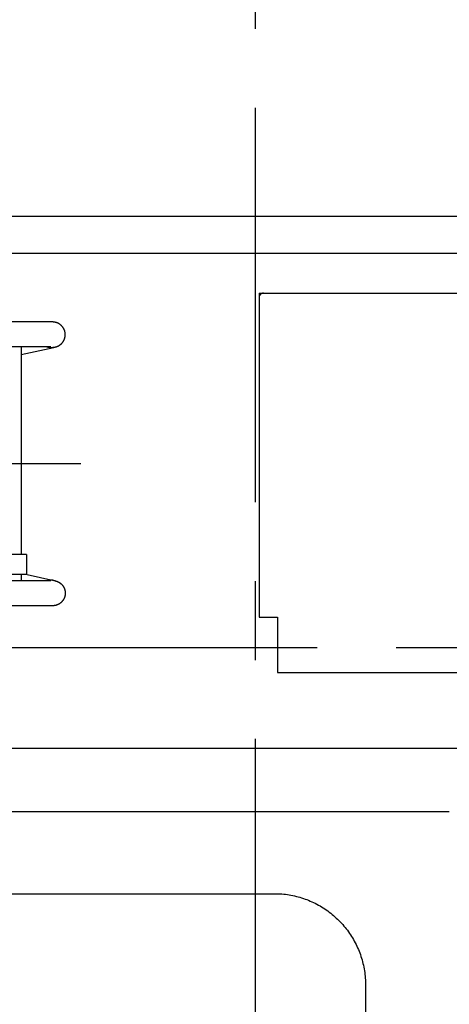
# Model space of a CAD drawing. Units: millimetres. Extents: x 0 to 20828, y 0 to 16510.
# Drawn here: x 12341 to 12808, y 13708 to 14781 of the extents above; entities that cross this region are included whole.
import ezdxf

# ---------------------------------------------------------------- set-up
doc = ezdxf.new("R2010")
doc.units = ezdxf.units.MM
doc.header["$LTSCALE"] = 1145.54
doc.linetypes.add('CENTER', pattern=[0.6, 0.375, -0.075, 0.075, -0.075])
doc.layers.get('0').update_dxf_attribs({"linetype": 'CONTINUOUS'})
doc.layers.add('DEFAULT_1', color=7, linetype='CENTER')

msp = doc.modelspace()

# ---------------------------------------------------------------- linework, layer by layer
at = {"color": 7, "linetype": 'CONTINUOUS'}
for p, q in [((12329.5, 14566.9), (13096, 14566.9)), ((12032.2, 14526.4), (13042.2, 14526.4)), ((12601.6, 14482.9), (13022.7, 14482.9)), ((12375.2, 14451.5), (11128.3, 14451.5)), ((12375.4, 14451.5), (12375.2, 14451.5)), ((12375.6, 14451.5), (12375.4, 14451.5)), ((12375.8, 14451.5), (12375.6, 14451.5)), ((12376, 14451.5), (12375.8, 14451.5)), ((12376.2, 14451.5), (12376, 14451.5)), ((12376.4, 14451.5), (12376.2, 14451.5)), ((12376.6, 14451.5), (12376.4, 14451.5)), ((12376.7, 14451.5), (12376.6, 14451.5)), ((12376.9, 14451.5), (12376.7, 14451.5)), ((12377.1, 14451.5), (12376.9, 14451.5)), ((12377.2, 14451.5), (12377.1, 14451.5)), ((12377.4, 14451.5), (12377.2, 14451.5)), ((12377.6, 14451.4), (12377.4, 14451.5)), ((12377.7, 14451.4), (12377.6, 14451.4)), ((12377.9, 14451.4), (12377.7, 14451.4)), ((12378, 14451.4), (12377.9, 14451.4)), ((12378.2, 14451.4), (12378, 14451.4)), ((12378.3, 14451.4), (12378.2, 14451.4)), ((12378.5, 14451.3), (12378.3, 14451.4)), ((12378.6, 14451.3), (12378.5, 14451.3)), ((12378.8, 14451.3), (12378.6, 14451.3)), ((12378.9, 14451.3), (12378.8, 14451.3)), ((12379.1, 14451.2), (12378.9, 14451.3)), ((12379.2, 14451.2), (12379.1, 14451.2)), ((12379.3, 14451.2), (12379.2, 14451.2)), ((12379.5, 14451.2), (12379.3, 14451.2)), ((12379.6, 14451.1), (12379.5, 14451.2)), ((12379.8, 14451.1), (12379.6, 14451.1)), ((12379.9, 14451.1), (12379.8, 14451.1)), ((12380.1, 14451), (12379.9, 14451.1)), ((12380.2, 14451), (12380.1, 14451)), ((12380.4, 14450.9), (12380.2, 14451)), ((12380.6, 14450.9), (12380.4, 14450.9)), ((12380.7, 14450.8), (12380.6, 14450.9)), ((12380.9, 14450.8), (12380.7, 14450.8)), ((12381.1, 14450.7), (12380.9, 14450.8)), ((12381.3, 14450.7), (12381.1, 14450.7)), ((12381.5, 14450.6), (12381.3, 14450.7)), ((12381.7, 14450.5), (12381.5, 14450.6)), ((12381.9, 14450.5), (12381.7, 14450.5)), ((12382.1, 14450.4), (12381.9, 14450.5)), ((12382.3, 14450.3), (12382.1, 14450.4)), ((12382.5, 14450.2), (12382.3, 14450.3)), ((12382.8, 14450.1), (12382.5, 14450.2)), ((12383, 14449.9), (12382.8, 14450.1)), ((12383.3, 14449.8), (12383, 14449.9)), ((12383.5, 14449.7), (12383.3, 14449.8)), ((12383.8, 14449.5), (12383.5, 14449.7)), ((12384.1, 14449.4), (12383.8, 14449.5)), ((12384.3, 14449.2), (12384.1, 14449.4)), ((12384.6, 14449), (12384.3, 14449.2)), ((12384.9, 14448.8), (12384.6, 14449)), ((12385.1, 14448.6), (12384.9, 14448.8)), ((12385.4, 14448.4), (12385.1, 14448.6)), ((12385.7, 14448.2), (12385.4, 14448.4)), ((12386, 14448), (12385.7, 14448.2)), ((12386.2, 14447.7), (12386, 14448)), ((12386.5, 14447.4), (12386.2, 14447.7)), ((12386.8, 14447.2), (12386.5, 14447.4)), ((12387, 14446.9), (12386.8, 14447.2)), ((12387.2, 14446.7), (12387, 14446.9)), ((12387.4, 14446.4), (12387.2, 14446.7)), ((12387.7, 14446.2), (12387.4, 14446.4)), ((12387.9, 14445.9), (12387.7, 14446.2)), ((12388.1, 14445.6), (12387.9, 14445.9)), ((12388.3, 14445.3), (12388.1, 14445.6)), ((12388.5, 14444.9), (12388.3, 14445.3)), ((12388.7, 14444.6), (12388.5, 14444.9)), ((12388.9, 14444.3), (12388.7, 14444.6)), ((12389.1, 14444), (12388.9, 14444.3)), ((12389.2, 14443.7), (12389.1, 14444)), ((12389.4, 14443.4), (12389.2, 14443.7)), ((12389.5, 14443.1), (12389.4, 14443.4)), ((12389.6, 14442.8), (12389.5, 14443.1)), ((12389.7, 14442.5), (12389.6, 14442.8)), ((12389.9, 14442.2), (12389.7, 14442.5)), ((12389.7, 14432.9), (12389.8, 14433.2)), ((12389.8, 14433.2), (12389.9, 14433.4)), ((12390, 14441.8), (12389.9, 14442.2)), ((12389.9, 14433.4), (12390, 14433.7)), ((12390.1, 14441.5), (12390, 14441.8)), ((12390, 14433.7), (12390.1, 14434)), ((12390.1, 14441.2), (12390.1, 14441.5)), ((12390.2, 14440.9), (12390.1, 14441.2)), ((12390.1, 14434), (12390.2, 14434.3)), ((12390.3, 14440.6), (12390.2, 14440.9)), ((12390.2, 14434.6), (12390.3, 14434.9)), ((12390.2, 14434.3), (12390.2, 14434.6)), ((12390.4, 14440.2), (12390.3, 14440.6)), ((12390.3, 14434.9), (12390.4, 14435.2)), ((12390.4, 14439.9), (12390.4, 14440.2)), ((12390.5, 14439.6), (12390.4, 14439.9)), ((12390.4, 14435.5), (12390.5, 14435.8)), ((12390.4, 14435.2), (12390.4, 14435.5)), ((12390.5, 14439.3), (12390.5, 14439.6)), ((12390.5, 14439), (12390.5, 14439.3)), ((12390.6, 14438.6), (12390.5, 14439)), ((12390.5, 14436.4), (12390.6, 14436.7)), ((12390.5, 14436.1), (12390.5, 14436.4)), ((12390.5, 14435.8), (12390.5, 14436.1)), ((12390.6, 14438.3), (12390.6, 14438.6)), ((12390.6, 14438), (12390.6, 14438.3)), ((12390.6, 14437.7), (12390.6, 14438)), ((12390.6, 14437.4), (12390.6, 14437.7)), ((12390.6, 14437.1), (12390.6, 14437.4)), ((12390.6, 14436.7), (12390.6, 14437.1)), ((12375, 14424.3), (11128.3, 14424.3)), ((12342.7, 14424.3), (12342.7, 14198.4)), ((12342.7, 14416), (12378.1, 14423.8)), ((12378.1, 14423.8), (12378.3, 14423.8)), ((12378.3, 14423.8), (12378.5, 14423.9)), ((12378.5, 14423.9), (12378.7, 14423.9)), ((12378.7, 14423.9), (12378.9, 14424)), ((12378.9, 14424), (12379.1, 14424)), ((12379.1, 14424), (12379.3, 14424.1)), ((12379.3, 14424.1), (12379.4, 14424.1)), ((12379.4, 14424.1), (12379.6, 14424.2)), ((12379.6, 14424.2), (12379.8, 14424.2)), ((12379.8, 14424.2), (12379.9, 14424.3)), ((12379.9, 14424.3), (12380.1, 14424.3)), ((12380.1, 14424.3), (12380.2, 14424.3)), ((12380.2, 14424.3), (12380.4, 14424.4)), ((12380.4, 14424.4), (12380.5, 14424.4)), ((12380.5, 14424.4), (12380.7, 14424.5)), ((12380.7, 14424.5), (12380.8, 14424.5)), ((12380.8, 14424.5), (12381, 14424.6)), ((12381, 14424.6), (12381.1, 14424.6)), ((12381.1, 14424.6), (12381.2, 14424.7)), ((12381.2, 14424.7), (12381.4, 14424.7)), ((12381.4, 14424.7), (12381.5, 14424.8)), ((12381.5, 14424.8), (12381.6, 14424.8)), ((12381.6, 14424.8), (12381.8, 14424.9)), ((12381.8, 14424.9), (12381.9, 14424.9)), ((12381.9, 14424.9), (12382, 14425)), ((12382, 14425), (12382.2, 14425)), ((12382.2, 14425), (12382.3, 14425.1)), ((12382.3, 14425.1), (12382.4, 14425.2)), ((12382.4, 14425.2), (12382.5, 14425.2)), ((12382.5, 14425.2), (12382.7, 14425.3)), ((12382.7, 14425.3), (12382.8, 14425.3)), ((12382.8, 14425.3), (12382.9, 14425.4)), ((12382.9, 14425.4), (12383.1, 14425.5)), ((12383.1, 14425.5), (12383.2, 14425.5)), ((12383.2, 14425.5), (12383.3, 14425.6)), ((12383.3, 14425.6), (12383.5, 14425.7)), ((12383.5, 14425.7), (12383.6, 14425.8)), ((12383.6, 14425.8), (12383.7, 14425.8)), ((12383.7, 14425.8), (12383.9, 14425.9)), ((12383.9, 14425.9), (12384, 14426)), ((12384, 14426), (12384.2, 14426.1)), ((12384.2, 14426.1), (12384.3, 14426.2)), ((12384.3, 14426.2), (12384.5, 14426.3)), ((12384.5, 14426.3), (12384.6, 14426.4)), ((12384.6, 14426.4), (12384.8, 14426.5)), ((12384.8, 14426.5), (12384.9, 14426.6)), ((12384.9, 14426.6), (12385.1, 14426.7)), ((12385.1, 14426.7), (12385.2, 14426.8)), ((12385.2, 14426.8), (12385.4, 14427)), ((12385.4, 14427), (12385.6, 14427.1)), ((12385.6, 14427.1), (12385.7, 14427.2)), ((12385.7, 14427.2), (12385.9, 14427.4)), ((12385.9, 14427.4), (12386.1, 14427.5)), ((12386.1, 14427.5), (12386.2, 14427.7)), ((12386.2, 14427.7), (12386.4, 14427.8)), ((12386.4, 14427.8), (12386.5, 14428)), ((12386.5, 14428), (12386.7, 14428.2)), ((12386.7, 14428.2), (12386.9, 14428.3)), ((12386.9, 14428.3), (12387.1, 14428.5)), ((12387.1, 14428.5), (12387.2, 14428.7)), ((12387.2, 14428.7), (12387.4, 14428.9)), ((12387.4, 14428.9), (12387.6, 14429.1)), ((12387.6, 14429.1), (12387.7, 14429.3)), ((12387.7, 14429.3), (12387.8, 14429.5)), ((12387.8, 14429.5), (12388, 14429.7)), ((12388, 14429.7), (12388.1, 14429.9)), ((12388.1, 14429.9), (12388.3, 14430.1)), ((12388.3, 14430.1), (12388.4, 14430.3)), ((12388.4, 14430.3), (12388.6, 14430.6)), ((12388.6, 14430.6), (12388.7, 14430.8)), ((12388.7, 14430.8), (12388.9, 14431.1)), ((12388.9, 14431.1), (12389, 14431.3)), ((12389, 14431.3), (12389.1, 14431.6)), ((12389.1, 14431.6), (12389.3, 14431.8)), ((12389.3, 14431.8), (12389.4, 14432.1)), ((12389.4, 14432.1), (12389.5, 14432.3)), ((12389.5, 14432.3), (12389.6, 14432.6)), ((12389.6, 14432.6), (12389.7, 14432.9)), ((12348.6, 14198.4), (11931.6, 14198.4)), ((12348.6, 14198.4), (12348.6, 14176.4)), ((12349.2, 14176.4), (11931.6, 14176.4)), ((12342.7, 14176.4), (12342.7, 14169.5)), ((12349.2, 14176.4), (12378.1, 14170.1)), ((12375, 14169.5), (11128.3, 14169.5)), ((12378.1, 14170.1), (12378.3, 14170)), ((12378.3, 14170), (12378.5, 14170)), ((12378.5, 14170), (12378.7, 14169.9)), ((12378.7, 14169.9), (12378.9, 14169.9)), ((12378.9, 14169.9), (12379.1, 14169.9)), ((12379.1, 14169.9), (12379.3, 14169.8)), ((12379.3, 14169.8), (12379.4, 14169.8)), ((12379.4, 14169.8), (12379.6, 14169.7)), ((12379.6, 14169.7), (12379.8, 14169.7)), ((12379.8, 14169.7), (12379.9, 14169.6)), ((12379.9, 14169.6), (12380.1, 14169.6)), ((12380.1, 14169.6), (12380.2, 14169.5)), ((12380.2, 14169.5), (12380.4, 14169.5)), ((12380.4, 14169.5), (12380.5, 14169.4)), ((12380.5, 14169.4), (12380.7, 14169.4)), ((12380.7, 14169.4), (12380.8, 14169.3)), ((12380.8, 14169.3), (12381, 14169.3)), ((12381, 14169.3), (12381.1, 14169.3)), ((12381.1, 14169.3), (12381.2, 14169.2)), ((12381.2, 14169.2), (12381.4, 14169.2)), ((12381.4, 14169.2), (12381.5, 14169.1)), ((12381.5, 14169.1), (12381.6, 14169.1)), ((12381.6, 14169.1), (12381.8, 14169)), ((12381.8, 14169), (12381.9, 14168.9)), ((12381.9, 14168.9), (12382, 14168.9)), ((12382, 14168.9), (12382.2, 14168.8)), ((12382.2, 14168.8), (12382.3, 14168.8)), ((12382.3, 14168.8), (12382.4, 14168.7)), ((12382.4, 14168.7), (12382.5, 14168.7)), ((12382.5, 14168.7), (12382.7, 14168.6)), ((12382.7, 14168.6), (12382.8, 14168.5)), ((12382.8, 14168.5), (12382.9, 14168.5)), ((12382.9, 14168.5), (12383.1, 14168.4)), ((12383.1, 14168.4), (12383.2, 14168.3)), ((12383.2, 14168.3), (12383.3, 14168.3)), ((12383.3, 14168.3), (12383.5, 14168.2)), ((12383.5, 14168.2), (12383.6, 14168.1)), ((12383.6, 14168.1), (12383.7, 14168)), ((12383.7, 14168), (12383.9, 14168)), ((12383.9, 14168), (12384, 14167.9)), ((12384, 14167.9), (12384.2, 14167.8)), ((12384.2, 14167.8), (12384.3, 14167.7)), ((12384.3, 14167.7), (12384.5, 14167.6)), ((12384.5, 14167.6), (12384.6, 14167.5)), ((12384.6, 14167.5), (12384.8, 14167.4)), ((12384.8, 14167.4), (12384.9, 14167.3)), ((12384.9, 14167.3), (12385.1, 14167.2)), ((12385.1, 14167.2), (12385.2, 14167)), ((12385.2, 14167), (12385.4, 14166.9)), ((12385.4, 14166.9), (12385.6, 14166.8)), ((12385.6, 14166.8), (12385.7, 14166.6)), ((12385.7, 14166.6), (12385.9, 14166.5)), ((12385.9, 14166.5), (12386.1, 14166.3)), ((12386.1, 14166.3), (12386.2, 14166.2)), ((12386.2, 14166.2), (12386.4, 14166)), ((12386.4, 14166), (12386.5, 14165.9)), ((12386.5, 14165.9), (12386.7, 14165.7)), ((12386.7, 14165.7), (12386.9, 14165.5)), ((12386.9, 14165.5), (12387.1, 14165.3)), ((12387.1, 14165.3), (12387.2, 14165.2)), ((12387.2, 14165.2), (12387.4, 14165)), ((12387.4, 14165), (12387.6, 14164.8)), ((12387.6, 14164.8), (12387.7, 14164.6)), ((12387.7, 14164.6), (12387.8, 14164.4)), ((12387.8, 14164.4), (12388, 14164.2)), ((12388, 14164.2), (12388.1, 14164)), ((12388.1, 14164), (12388.3, 14163.8)), ((12388.3, 14163.8), (12388.4, 14163.6)), ((12388.4, 14163.6), (12388.6, 14163.3)), ((12388.6, 14163.3), (12388.7, 14163.1)), ((12388.7, 14163.1), (12388.9, 14162.8)), ((12388.9, 14162.8), (12389, 14162.6)), ((12389, 14162.6), (12389.1, 14162.3)), ((12389.1, 14162.3), (12389.3, 14162.1)), ((12389.3, 14162.1), (12389.4, 14161.8)), ((12389.4, 14161.8), (12389.5, 14161.5)), ((12389.5, 14161.5), (12389.6, 14161.3)), ((12389.6, 14161.3), (12389.7, 14161)), ((12389.7, 14161), (12389.8, 14160.7)), ((12389.8, 14160.7), (12389.9, 14160.4)), ((12389.9, 14160.4), (12390, 14160.2)), ((12390, 14160.2), (12390.1, 14159.9)), ((12390.1, 14159.9), (12390.2, 14159.6)), ((12390.2, 14159.6), (12390.2, 14159.3)), ((12390.2, 14159.3), (12390.3, 14159)), ((12390.3, 14159), (12390.4, 14158.7)), ((12390.4, 14158.7), (12390.4, 14158.4)), ((12390.4, 14158.4), (12390.5, 14158.1)), ((12390.5, 14154.3), (12390.4, 14154)), ((12390.5, 14158.1), (12390.5, 14157.8)), ((12390.5, 14157.8), (12390.5, 14157.5)), ((12390.5, 14157.5), (12390.6, 14157.1)), ((12390.6, 14155.2), (12390.5, 14154.9)), ((12390.5, 14154.9), (12390.5, 14154.6)), ((12390.5, 14154.6), (12390.5, 14154.3)), ((12390.6, 14157.1), (12390.6, 14156.8)), ((12390.6, 14156.8), (12390.6, 14156.5)), ((12390.6, 14156.5), (12390.6, 14156.2)), ((12390.6, 14156.2), (12390.6, 14155.9)), ((12390.6, 14155.9), (12390.6, 14155.6)), ((12390.6, 14155.6), (12390.6, 14155.2)), ((12382.1, 14143.5), (12381.9, 14143.4)), ((12382.3, 14143.6), (12382.1, 14143.5)), ((12382.5, 14143.7), (12382.3, 14143.6)), ((12382.8, 14143.8), (12382.5, 14143.7)), ((12383, 14143.9), (12382.8, 14143.8)), ((12383.3, 14144.1), (12383, 14143.9)), ((12383.5, 14144.2), (12383.3, 14144.1)), ((12383.8, 14144.4), (12383.5, 14144.2)), ((12384.1, 14144.5), (12383.8, 14144.4)), ((12384.3, 14144.7), (12384.1, 14144.5)), ((12384.6, 14144.9), (12384.3, 14144.7)), ((12384.9, 14145.1), (12384.6, 14144.9)), ((12385.1, 14145.2), (12384.9, 14145.1)), ((12385.4, 14145.5), (12385.1, 14145.2)), ((12385.7, 14145.7), (12385.4, 14145.5)), ((12386, 14145.9), (12385.7, 14145.7)), ((12386.2, 14146.2), (12386, 14145.9)), ((12386.5, 14146.4), (12386.2, 14146.2)), ((12386.8, 14146.7), (12386.5, 14146.4)), ((12387, 14147), (12386.8, 14146.7)), ((12387.2, 14147.2), (12387, 14147)), ((12387.4, 14147.4), (12387.2, 14147.2)), ((12387.7, 14147.7), (12387.4, 14147.4)), ((12387.9, 14148), (12387.7, 14147.7)), ((12388.1, 14148.3), (12387.9, 14148)), ((12388.3, 14148.6), (12388.1, 14148.3)), ((12388.5, 14148.9), (12388.3, 14148.6)), ((12388.7, 14149.3), (12388.5, 14148.9)), ((12388.9, 14149.6), (12388.7, 14149.3)), ((12389.1, 14149.9), (12388.9, 14149.6)), ((12389.2, 14150.2), (12389.1, 14149.9)), ((12389.4, 14150.5), (12389.2, 14150.2)), ((12389.5, 14150.8), (12389.4, 14150.5)), ((12389.6, 14151.1), (12389.5, 14150.8)), ((12389.7, 14151.4), (12389.6, 14151.1)), ((12389.9, 14151.7), (12389.7, 14151.4)), ((12390, 14152), (12389.9, 14151.7)), ((12390.1, 14152.4), (12390, 14152)), ((12390.2, 14153), (12390.1, 14152.7)), ((12390.1, 14152.7), (12390.1, 14152.4)), ((12390.3, 14153.3), (12390.2, 14153)), ((12390.4, 14153.6), (12390.3, 14153.3)), ((12390.4, 14154), (12390.4, 14153.6)), ((12375.2, 14142.3), (11128.3, 14142.3)), ((12375.4, 14142.3), (12375.2, 14142.3)), ((12375.6, 14142.3), (12375.4, 14142.3)), ((12375.8, 14142.4), (12375.6, 14142.3)), ((12376, 14142.4), (12375.8, 14142.4)), ((12376.2, 14142.4), (12376, 14142.4)), ((12376.4, 14142.4), (12376.2, 14142.4)), ((12376.6, 14142.4), (12376.4, 14142.4)), ((12376.7, 14142.4), (12376.6, 14142.4)), ((12376.9, 14142.4), (12376.7, 14142.4)), ((12377.1, 14142.4), (12376.9, 14142.4)), ((12377.2, 14142.4), (12377.1, 14142.4)), ((12377.4, 14142.4), (12377.2, 14142.4)), ((12377.6, 14142.4), (12377.4, 14142.4)), ((12377.7, 14142.5), (12377.6, 14142.4)), ((12377.9, 14142.5), (12377.7, 14142.5)), ((12378, 14142.5), (12377.9, 14142.5)), ((12378.2, 14142.5), (12378, 14142.5)), ((12378.3, 14142.5), (12378.2, 14142.5)), ((12378.5, 14142.5), (12378.3, 14142.5)), ((12378.6, 14142.6), (12378.5, 14142.5)), ((12378.8, 14142.6), (12378.6, 14142.6)), ((12378.9, 14142.6), (12378.8, 14142.6)), ((12379.1, 14142.6), (12378.9, 14142.6)), ((12379.2, 14142.7), (12379.1, 14142.6)), ((12379.3, 14142.7), (12379.2, 14142.7)), ((12379.5, 14142.7), (12379.3, 14142.7)), ((12379.6, 14142.7), (12379.5, 14142.7)), ((12379.8, 14142.8), (12379.6, 14142.7)), ((12379.9, 14142.8), (12379.8, 14142.8)), ((12380.1, 14142.9), (12379.9, 14142.8)), ((12380.2, 14142.9), (12380.1, 14142.9)), ((12380.4, 14142.9), (12380.2, 14142.9)), ((12380.6, 14143), (12380.4, 14142.9)), ((12380.7, 14143), (12380.6, 14143)), ((12380.9, 14143.1), (12380.7, 14143)), ((12381.1, 14143.1), (12380.9, 14143.1)), ((12381.3, 14143.2), (12381.1, 14143.1)), ((12381.5, 14143.3), (12381.3, 14143.2)), ((12381.7, 14143.3), (12381.5, 14143.3)), ((12381.9, 14143.4), (12381.7, 14143.3)), ((12601.6, 14129.9), (12621.4, 14129.9)), ((12621.4, 14129.9), (12621.4, 14069.9)), ((12621.4, 14069.9), (13024.9, 14069.9)), ((12898.5, 13986.9), (12054.8, 13986.9)), ((12808.3, 13917.9), (12191.9, 13917.9)), ((12298.8, 13828.9), (12618.3, 13828.9)), ((12618.3, 13828.9), (12620.3, 13828.9)), ((12620.3, 13828.9), (12622.3, 13828.9)), ((12622.3, 13828.9), (12624.2, 13828.8)), ((12624.2, 13828.8), (12626.2, 13828.6)), ((12626.2, 13828.6), (12628.2, 13828.4)), ((12628.2, 13828.4), (12630.2, 13828.2)), ((12630.2, 13828.2), (12632.2, 13827.9)), ((12632.2, 13827.9), (12634.2, 13827.6)), ((12634.2, 13827.6), (12636.1, 13827.3)), ((12636.1, 13827.3), (12638.1, 13826.9)), ((12638.1, 13826.9), (12640, 13826.5)), ((12640, 13826.5), (12642, 13826)), ((12642, 13826), (12643.9, 13825.5)), ((12643.9, 13825.5), (12645.8, 13825)), ((12645.8, 13825), (12647.7, 13824.4)), ((12647.7, 13824.4), (12649.6, 13823.8)), ((12649.6, 13823.8), (12651.5, 13823.1)), ((12651.5, 13823.1), (12653.4, 13822.4)), ((12653.4, 13822.4), (12655.3, 13821.7)), ((12655.3, 13821.7), (12657.1, 13820.9)), ((12657.1, 13820.9), (12658.9, 13820.1)), ((12658.9, 13820.1), (12660.7, 13819.3)), ((12660.7, 13819.3), (12662.5, 13818.4)), ((12662.5, 13818.4), (12664.3, 13817.5)), ((12664.3, 13817.5), (12666.1, 13816.5)), ((12666.1, 13816.5), (12667.8, 13815.5)), ((12667.8, 13815.5), (12669.5, 13814.5)), ((12669.5, 13814.5), (12671.2, 13813.5)), ((12671.2, 13813.5), (12672.9, 13812.4)), ((12672.9, 13812.4), (12674.5, 13811.2)), ((12674.5, 13811.2), (12676.2, 13810.1)), ((12676.2, 13810.1), (12677.8, 13808.9)), ((12677.8, 13808.9), (12679.4, 13807.7)), ((12679.4, 13807.7), (12680.9, 13806.4)), ((12680.9, 13806.4), (12682.5, 13805.1)), ((12682.5, 13805.1), (12684, 13803.8)), ((12684, 13803.8), (12685.4, 13802.4)), ((12685.4, 13802.4), (12686.9, 13801.1)), ((12686.9, 13801.1), (12688.3, 13799.6)), ((12688.3, 13799.6), (12689.7, 13798.2)), ((12689.7, 13798.2), (12691.1, 13796.7)), ((12691.1, 13796.7), (12692.4, 13795.3)), ((12692.4, 13795.3), (12693.7, 13793.7)), ((12693.7, 13793.7), (12695, 13792.2)), ((12695, 13792.2), (12696.2, 13790.6)), ((12696.2, 13790.6), (12697.5, 13789)), ((12697.5, 13789), (12698.6, 13787.4)), ((12698.6, 13787.4), (12699.8, 13785.7)), ((12699.8, 13785.7), (12700.9, 13784.1)), ((12700.9, 13784.1), (12702, 13782.4)), ((12702, 13782.4), (12703, 13780.7)), ((12703, 13780.7), (12704.1, 13778.9)), ((12704.1, 13778.9), (12705, 13777.2)), ((12705, 13777.2), (12706, 13775.4)), ((12706, 13775.4), (12706.9, 13773.6)), ((12706.9, 13773.6), (12707.8, 13771.8)), ((12707.8, 13771.8), (12708.6, 13770)), ((12708.6, 13770), (12709.4, 13768.1)), ((12709.4, 13768.1), (12710.2, 13766.3)), ((12710.2, 13766.3), (12710.9, 13764.4)), ((12710.9, 13764.4), (12711.6, 13762.5)), ((12711.6, 13762.5), (12712.2, 13760.6)), ((12712.2, 13760.6), (12712.8, 13758.7)), ((12712.8, 13758.7), (12713.4, 13756.8)), ((12713.4, 13756.8), (12713.9, 13754.8)), ((12713.9, 13754.8), (12714.4, 13752.9)), ((12714.4, 13752.9), (12714.9, 13750.9)), ((12714.9, 13750.9), (12715.3, 13749)), ((12715.3, 13749), (12715.7, 13747)), ((12715.7, 13747), (12716, 13745)), ((12716, 13745), (12716.3, 13743)), ((12716.3, 13743), (12716.6, 13741)), ((12716.6, 13741), (12716.8, 13739)), ((12716.8, 13739), (12717, 13737)), ((12717, 13737), (12717.1, 13735)), ((12717.1, 13735), (12717.2, 13733)), ((12717.2, 13733), (12717.3, 13731)), ((12717.3, 13731), (12717.3, 13728.9)), ((12717.3, 13728.9), (12717.3, 13244.9))]:
    msp.add_line(p, q, dxfattribs=at)
at = {"color": 3, "linetype": 'CONTINUOUS'}
for p, q in [((12601.6, 14482.9), (12601.6, 14129.9)), ((12601.7, 14479.5), (12601.6, 14479.3)), ((12601.8, 14479.9), (12601.7, 14479.7)), ((12601.7, 14479.7), (12601.7, 14479.5)), ((12601.9, 14480), (12601.8, 14479.9)), ((12602, 14480.4), (12601.9, 14480.2)), ((12601.9, 14480.2), (12601.9, 14480)), ((12602.1, 14480.5), (12602, 14480.4)), ((12602.2, 14480.7), (12602.1, 14480.5)), ((12602.3, 14480.8), (12602.2, 14480.7)), ((12602.5, 14481), (12602.3, 14480.8)), ((12602.6, 14481.1), (12602.5, 14481)), ((12602.7, 14481.3), (12602.6, 14481.1)), ((12602.8, 14481.4), (12602.7, 14481.3)), ((12603, 14481.6), (12602.8, 14481.4)), ((12603.1, 14481.7), (12603, 14481.6)), ((12603.2, 14481.8), (12603.1, 14481.7)), ((12603.4, 14481.9), (12603.2, 14481.8)), ((12603.5, 14482.1), (12603.4, 14481.9)), ((12603.7, 14482.2), (12603.5, 14482.1)), ((12603.9, 14482.3), (12603.7, 14482.2)), ((12604, 14482.4), (12603.9, 14482.3)), ((12604.2, 14482.5), (12604, 14482.4)), ((12604.4, 14482.5), (12604.2, 14482.5)), ((12604.5, 14482.6), (12604.4, 14482.5)), ((12604.7, 14482.7), (12604.5, 14482.6)), ((12604.9, 14482.7), (12604.7, 14482.7)), ((12605.1, 14482.8), (12604.9, 14482.7)), ((12605.3, 14482.8), (12605.1, 14482.8)), ((12605.4, 14482.9), (12605.3, 14482.8)), ((12605.6, 14482.9), (12605.4, 14482.9)), ((12605.8, 14482.9), (12605.6, 14482.9)), ((12606, 14482.9), (12605.8, 14482.9)), ((12606.2, 14482.9), (12606, 14482.9))]:
    msp.add_line(p, q, dxfattribs=at)
at = {"color": 9, "linetype": 'CONTINUOUS'}
for p, q in [((12370.5, 14424.3), (12370.4, 14424.3)), ((12370.8, 14424.2), (12370.5, 14424.3)), ((12371.1, 14424.1), (12370.8, 14424.2)), ((12371.4, 14424), (12371.1, 14424.1)), ((12371.7, 14423.9), (12371.4, 14424)), ((12372, 14423.8), (12371.7, 14423.9)), ((12372.3, 14423.8), (12372, 14423.8)), ((12372.6, 14423.7), (12372.3, 14423.8)), ((12372.9, 14423.6), (12372.6, 14423.7)), ((12373.2, 14423.6), (12372.9, 14423.6)), ((12373.5, 14423.5), (12373.2, 14423.6)), ((12373.9, 14423.5), (12373.5, 14423.5)), ((12374.2, 14423.5), (12373.9, 14423.5)), ((12374.5, 14423.5), (12374.2, 14423.5)), ((12374.8, 14423.4), (12374.5, 14423.5)), ((12375.1, 14423.4), (12374.8, 14423.4)), ((12375.4, 14423.4), (12375.1, 14423.4)), ((12375.7, 14423.5), (12375.4, 14423.4)), ((12376.1, 14423.5), (12375.7, 14423.5)), ((12376.4, 14423.5), (12376.1, 14423.5)), ((12376.7, 14423.5), (12376.4, 14423.5)), ((12377, 14423.6), (12376.7, 14423.5)), ((12377.3, 14423.6), (12377, 14423.6)), ((12377.6, 14423.7), (12377.3, 14423.6)), ((12377.9, 14423.7), (12377.6, 14423.7)), ((12370.5, 14169.6), (12370.4, 14169.5)), ((12370.8, 14169.7), (12370.5, 14169.6)), ((12371.1, 14169.8), (12370.8, 14169.7)), ((12371.4, 14169.9), (12371.1, 14169.8)), ((12371.7, 14170), (12371.4, 14169.9)), ((12372, 14170.1), (12371.7, 14170)), ((12372.3, 14170.1), (12372, 14170.1)), ((12372.6, 14170.2), (12372.3, 14170.1)), ((12372.9, 14170.3), (12372.6, 14170.2)), ((12373.2, 14170.3), (12372.9, 14170.3)), ((12373.5, 14170.3), (12373.2, 14170.3)), ((12373.9, 14170.4), (12373.5, 14170.3)), ((12374.2, 14170.4), (12373.9, 14170.4)), ((12374.5, 14170.4), (12374.2, 14170.4)), ((12374.8, 14170.4), (12374.5, 14170.4)), ((12375.1, 14170.4), (12374.8, 14170.4)), ((12375.4, 14170.4), (12375.1, 14170.4)), ((12375.7, 14170.4), (12375.4, 14170.4)), ((12376.1, 14170.4), (12375.7, 14170.4)), ((12376.4, 14170.4), (12376.1, 14170.4)), ((12376.7, 14170.3), (12376.4, 14170.4)), ((12377, 14170.3), (12376.7, 14170.3)), ((12377.3, 14170.3), (12377, 14170.3)), ((12377.6, 14170.2), (12377.3, 14170.3)), ((12377.9, 14170.1), (12377.6, 14170.2))]:
    msp.add_line(p, q, dxfattribs=at)
at = {"layer": 'DEFAULT_1', "color": 2, "linetype": 'CENTER'}
for p, q in [((12597.2, 15372.1), (12597.2, 12728.5)), ((12407.5, 14296.9), (12246.1, 14296.9)), ((11547.7, 14096.9), (13899.7, 14096.9))]:
    msp.add_line(p, q, dxfattribs=at)

doc.saveas('drawing.dxf')
